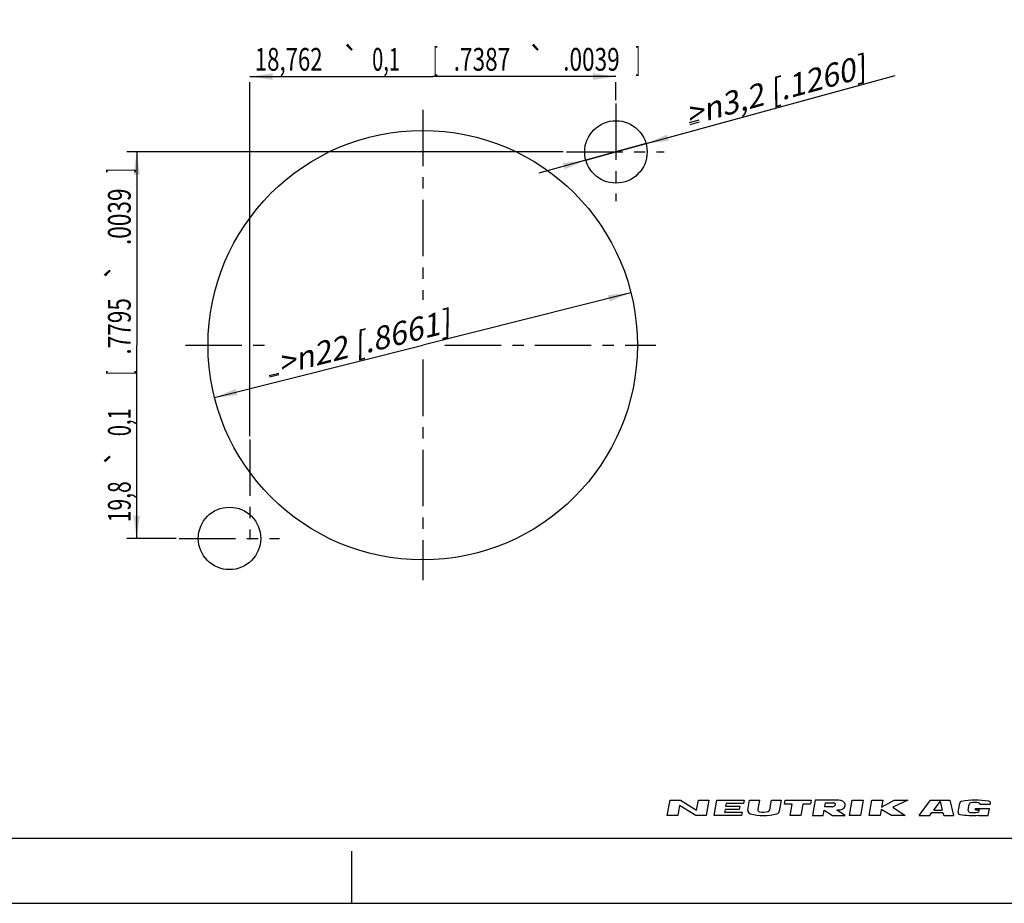
# Model space of a CAD drawing. Units: millimetres. Extents: x 0 to 420, y 0 to 297.
# Drawn here: x 179 to 330, y 0 to 136 of the extents above; entities that cross this region are included whole.
import ezdxf
from ezdxf.enums import TextEntityAlignment as Align

# ---------------------------------------------------------------- set-up
doc = ezdxf.new("R2010")
doc.units = ezdxf.units.MM
doc.header["$LTSCALE"] = 23.1
doc.linetypes.add('CENTER', pattern=[0.6, 0.375, -0.075, 0.075, -0.075])
doc.layers.get('0').update_dxf_attribs({"linetype": 'CONTINUOUS'})
doc.layers.add('BEMASSUNGEN', color=7, linetype='CONTINUOUS')
doc.layers.add('DRAFT-ELEMENTE', color=7, linetype='CONTINUOUS')
doc.styles.get("Standard").update_dxf_attribs({"font": 'txt', "width": 0.8})
doc.styles.add('TEXTSTYLE_1', font='gdt', dxfattribs={"width": 0.8})
doc.dimstyles.new('DIMSTYLE_3', dxfattribs={"dimtxt": 3.5, "dimasz": 3.5, "dimexe": 1.5, "dimexo": 0.5, "dimtad": 1, "dimdec": 3, "dimdsep": 46, "dimtxsty": 'STANDARD', "dimblk": '_FILLED', "dimblk1": '_FILLED', "dimblk2": '_FILLED', "dimcen": 0.09, "dimclrt": 5, "dimadec": 0, "dimazin": 0, "dimtp": 0.1, "dimtm": 0.1, "dimtfac": 1, "dimtdec": 3, "dimtmove": 0, "dimatfit": 2, "dimldrblk": '_FILLED', "dimfxl": 1, "dimtolj": 1, "dimarcsym": 0})
doc.dimstyles.new('DIMSTYLE_4', dxfattribs={"dimtxt": 3.5, "dimasz": 3.5, "dimexe": 1.5, "dimexo": 0.5, "dimtad": 1, "dimdec": 3, "dimdsep": 46, "dimtxsty": 'STANDARD', "dimblk": '_FILLED', "dimblk1": '_FILLED', "dimblk2": '_FILLED', "dimcen": 0.09, "dimclrt": 5, "dimadec": 0, "dimazin": 0, "dimtp": 0.2, "dimtm": 0.2, "dimtfac": 1, "dimtdec": 3, "dimtmove": 0, "dimatfit": 2, "dimldrblk": '_FILLED', "dimfxl": 1, "dimtolj": 1, "dimarcsym": 0})
doc.dimstyles.new('DIMSTYLE_5', dxfattribs={"dimtxt": 3.5, "dimasz": 3.5, "dimexe": 1.5, "dimexo": 0.5, "dimgap": 0.875, "dimtad": 1, "dimdec": 3, "dimdsep": 46, "dimtxsty": 'STANDARD', "dimblk": '_FILLED', "dimblk1": '_FILLED', "dimblk2": '_FILLED', "dimcen": 0.09, "dimclrt": 5, "dimadec": 0, "dimazin": 0, "dimtol": 1, "dimtp": 0.1, "dimtm": 0.1, "dimtfac": 1, "dimtdec": 3, "dimtofl": 0, "dimtmove": 0, "dimatfit": 3, "dimldrblk": '_FILLED', "dimfxl": 1, "dimtolj": 1, "dimarcsym": 0})

# ---------------------------------------------------------------- blocks, each defined once
blk = doc.blocks.new('_FILLED')
at = {"color": 0, "linetype": 'BYBLOCK'}
blk.add_solid([(0, 0), (-1, 0.143), (-1, -0.143)], dxfattribs=at)
blk = doc.blocks.new('*D12')
at = {"layer": 'BEMASSUNGEN', "color": 2, "linetype": 'CONTINUOUS'}
for p in [(272.9, 93.83), (208.9, 77.73)]:
    blk.add_line(p, (240.9, 85.78), dxfattribs=at)
at = {"layer": 'BEMASSUNGEN', "color": 2, "linetype": 'CONTINUOUS', "xscale": 3.5, "yscale": 3.5, "zscale": 3.5}
for p, rotation in [((272.9, 93.83), 14.1265643736), ((208.9, 77.73), 194.1265643736)]:
    blk.add_blockref('_FILLED', p, dxfattribs=dict(at, rotation=rotation))
at = {"layer": 'BEMASSUNGEN', "color": 5, "linetype": 'CONTINUOUS', "insert": (231.35, 87.92), "char_height": 3.5, "width": 46.375, "attachment_point": 2, "rotation": 14.1266, "line_spacing_factor": 0.9}
blk.add_mtext('\\Q15.0;>\\Fgdt;{\\Fgdt;n}\\Ftxt;22{\\Ftxt.shx;\\W1.000000;\\H3.500000; }[.8661]', dxfattribs=at)
blk = doc.blocks.new('*D13')
at = {"layer": 'BEMASSUNGEN', "color": 2, "linetype": 'CONTINUOUS'}
for p, q in [((270.6, 115.48), (313.55, 127.24)), ((275.23, 116.75), (270.6, 115.48)), ((270.6, 115.48), (258.74, 112.23)), ((265.97, 114.21), (270.6, 115.48))]:
    blk.add_line(p, q, dxfattribs=at)
at = {"layer": 'BEMASSUNGEN', "color": 2, "linetype": 'CONTINUOUS', "xscale": 3.5, "yscale": 3.5, "zscale": 3.5}
for p, rotation in [((275.23, 116.75), 195.3068081973), ((265.97, 114.21), 15.3068081973)]:
    blk.add_blockref('_FILLED', p, dxfattribs=dict(at, rotation=rotation))
at = {"layer": 'BEMASSUNGEN', "color": 5, "linetype": 'CONTINUOUS', "insert": (280.88, 122.86), "char_height": 3.5, "width": 49, "attachment_point": 1, "rotation": 15.3072, "line_spacing_factor": 0.9}
blk.add_mtext('\\Q15.0;>\\Fgdt;{\\Fgdt;n}\\Ftxt;3,2{\\Ftxt.shx;\\W1.000000;\\H3.500000; }[.1260]', dxfattribs=at)
blk = doc.blocks.new('*D14')
at = {"layer": 'BEMASSUNGEN', "color": 2, "linetype": 'CONTINUOUS'}
for p, q in [((214.31, 127.05), (242.46, 127.05)), ((214.31, 71.8), (214.31, 126.21)), ((270.6, 127.05), (242.46, 127.05)), ((270.6, 123.42), (270.6, 126.21))]:
    blk.add_line(p, q, dxfattribs=at)
at = {"layer": 'BEMASSUNGEN', "color": 2, "linetype": 'CONTINUOUS', "xscale": 3.5, "yscale": 3.5, "zscale": 3.5, "rotation": 180}
blk.add_blockref('_FILLED', (214.31, 127.05), dxfattribs=at)
at = {"layer": 'BEMASSUNGEN', "color": 2, "linetype": 'CONTINUOUS', "xscale": 3.5, "yscale": 3.5, "zscale": 3.5}
blk.add_blockref('_FILLED', (270.6, 127.05), dxfattribs=at)
at = {"layer": 'BEMASSUNGEN', "color": 5, "linetype": 'CONTINUOUS', "style": 'TEXTSTYLE_1', "oblique": 15}
for p in [(229.84, 127.96), (258.43, 127.96)]:
    blk.add_text('`', height=3.5, dxfattribs=at).set_placement(p, align=Align.CENTER)
at = {"layer": 'BEMASSUNGEN', "color": 5, "linetype": 'CONTINUOUS', "oblique": 15}
for s, width, p in [('[', 0.428571, (242.88, 127.96)), (']', 0.428571, (273.97, 127.96)), ('18,762', 0.714286, (220.3, 127.96)), ('0,1', 0.642857, (235.26, 127.96)), ('.7387', 0.728571, (250.01, 127.96)), ('.0039', 0.728571, (266.84, 127.96))]:
    blk.add_text(s, height=3.5, dxfattribs=dict(at, width=width)).set_placement(p, align=Align.CENTER)
blk = doc.blocks.new('*D15')
at = {"layer": 'BEMASSUNGEN', "color": 2, "linetype": 'CONTINUOUS'}
for p, q in [((262.49, 115.48), (195.43, 115.48)), ((196.93, 115.48), (196.93, 85.78)), ((196.93, 56.08), (196.93, 85.78)), ((202.98, 56.08), (195.43, 56.08))]:
    blk.add_line(p, q, dxfattribs=at)
at = {"layer": 'BEMASSUNGEN', "color": 2, "linetype": 'CONTINUOUS', "xscale": 3.5, "yscale": 3.5, "zscale": 3.5}
for p, rotation in [((196.93, 115.48), 90), ((196.93, 56.08), 270)]:
    blk.add_blockref('_FILLED', p, dxfattribs=dict(at, rotation=rotation))
at = {"layer": 'BEMASSUNGEN', "color": 5, "linetype": 'CONTINUOUS', "oblique": 15}
for s, width, p in [(']', 0.428571, (196.02, 112.63)), ('.0039', 0.728571, (196.02, 105.51)), ('.7795', 0.728571, (196.02, 88.67)), ('[', 0.428571, (196.02, 81.55)), ('0,1', 0.642857, (196.02, 73.92)), ('19,8', 0.678571, (196.02, 61.71))]:
    blk.add_text(s, height=3.5, rotation=90, dxfattribs=dict(at, width=width)).set_placement(p, align=Align.CENTER)
at = {"layer": 'BEMASSUNGEN', "color": 5, "linetype": 'CONTINUOUS', "style": 'TEXTSTYLE_1', "oblique": 15}
for p in [(196.02, 97.09), (196.02, 68.51)]:
    blk.add_text('`', height=3.5, rotation=90, dxfattribs=at).set_placement(p, align=Align.CENTER)

msp = doc.modelspace()

# ---------------------------------------------------------------- linework, layer by layer
at = {"color": 2, "linetype": 'CONTINUOUS'}
for p, q in [((278.4996, 13.5001), (278.9135, 15.8475)), ((278.9135, 15.8475), (280.5064, 15.8475)), ((280.5064, 15.8475), (283.0069, 14.3385)), ((283.0069, 14.3385), (283.2729, 15.8475)), ((283.2729, 15.8475), (284.8658, 15.8475)), ((284.8658, 15.8475), (284.4519, 13.5001)), ((285.7094, 13.5001), (286.1233, 15.8475)), ((286.1233, 15.8475), (290.315, 15.8475)), ((287.5436, 15.3445), (287.4697, 14.9253)), ((290.2263, 15.3445), (287.5436, 15.3445)), ((290.315, 15.8475), (290.2263, 15.3445)), ((290.8836, 14.3173), (291.1534, 15.8475)), ((291.1534, 15.8475), (292.6624, 15.8475)), ((292.6624, 15.8475), (292.4166, 14.4533)), ((294.247, 14.3741), (294.5067, 15.8475)), ((294.5067, 15.8475), (296.0158, 15.8475)), ((296.0158, 15.8475), (295.7192, 14.1655)), ((296.4991, 15.2606), (296.6026, 15.8475)), ((297.6728, 15.2606), (296.4991, 15.2606)), ((296.6026, 15.8475), (300.6267, 15.8475)), ((297.3624, 13.5001), (297.6728, 15.2606)), ((299.3495, 15.2606), (299.0391, 13.5001)), ((300.5232, 15.2606), (299.3495, 15.2606)), ((300.6267, 15.8475), (300.5232, 15.2606)), ((301.2135, 15.8475), (300.7996, 13.5001)), ((304.3154, 15.8475), (301.2135, 15.8475)), ((302.7128, 14.8415), (302.8163, 15.4283)), ((302.8163, 15.4283), (304.0704, 15.4283)), ((306.5003, 13.5001), (306.9142, 15.8475)), ((306.9142, 15.8475), (308.5909, 15.8475)), ((308.5909, 15.8475), (308.177, 13.5001)), ((309.5184, 13.5001), (309.9323, 15.8475)), ((309.9323, 15.8475), (311.609, 15.8475)), ((311.609, 15.8475), (311.4168, 14.7576)), ((311.4168, 14.7576), (313.3523, 15.8475)), ((315.4654, 15.8475), (313.1601, 14.7576)), ((313.3523, 15.8475), (315.4654, 15.8475)), ((317.1977, 13.5001), (318.9582, 15.8475)), ((318.9582, 15.8475), (321.9164, 15.8475)), ((319.4567, 14.3323), (320.4461, 15.6515)), ((320.4461, 15.6515), (320.7759, 14.3323)), ((321.9164, 15.8475), (322.5032, 13.5001)), ((323.197, 13.9985), (323.4452, 15.4065)), ((324.7684, 14.3198), (324.9243, 15.2042)), ((326.5976, 15.2119), (328.1338, 15.2119)), ((328.1338, 15.2119), (328.1588, 15.3538)), ((280.3586, 15.0091), (280.0925, 13.5001)), ((282.859, 13.5001), (280.3586, 15.0091)), ((287.381, 14.4223), (287.3071, 14.0031)), ((287.3071, 14.0031), (289.9898, 14.0031)), ((289.5607, 14.4223), (287.381, 14.4223)), ((287.4697, 14.9253), (289.6494, 14.9253)), ((289.6494, 14.9253), (289.5607, 14.4223)), ((289.9898, 14.0031), (289.9011, 13.5001)), ((302.4763, 13.5001), (302.6241, 14.3385)), ((302.6241, 14.3385), (303.9015, 13.5001)), ((303.774, 14.8415), (302.7128, 14.8415)), ((305.8297, 13.5001), (304.5523, 14.3385)), ((311.3577, 14.4223), (311.1951, 13.5001)), ((312.9556, 13.5001), (311.3577, 14.4223)), ((313.1601, 14.7576), (315.0515, 13.5001)), ((318.8325, 13.5001), (319.1837, 13.9683)), ((319.1837, 13.9683), (320.8669, 13.9683)), ((319.4567, 14.3323), (320.7759, 14.3323)), ((320.8669, 13.9683), (320.9839, 13.5001)), ((325.8609, 14.3484), (325.8992, 14.5656)), ((325.8609, 14.3484), (326.4668, 14.3484)), ((325.8992, 14.5656), (328.0198, 14.5656)), ((326.4477, 14.2403), (326.4668, 14.3484)), ((327.8319, 13.5001), (328.0198, 14.5656)), ((280.0925, 13.5001), (278.4996, 13.5001)), ((284.4519, 13.5001), (282.859, 13.5001)), ((289.9011, 13.5001), (285.7094, 13.5001)), ((299.0391, 13.5001), (297.3624, 13.5001)), ((300.7996, 13.5001), (302.4763, 13.5001)), ((303.9015, 13.5001), (305.8297, 13.5001)), ((308.177, 13.5001), (306.5003, 13.5001)), ((311.1951, 13.5001), (309.5184, 13.5001)), ((315.0515, 13.5001), (312.9556, 13.5001)), ((317.1977, 13.5001), (318.8325, 13.5001)), ((320.9839, 13.5001), (322.5032, 13.5001)), ((326.3172, 13.5001), (326.3221, 13.5278)), ((326.3172, 13.5001), (327.8319, 13.5001))]:
    msp.add_line(p, q, dxfattribs=at)
at = {"color": 7, "linetype": 'CONTINUOUS'}
for p, q in [((12.5, 10), (410, 10)), ((230, 0), (230, 8)), ((0, 0), (420, 0))]:
    msp.add_line(p, q, dxfattribs=at)
at = {"color": 2, "linetype": 'CONTINUOUS'}
for centre, radius, start, end in [((304.028, 14.9072), 0.5229, 74.211766, 85.345474), ((304.0773, 15.0817), 0.3415, 49.806032, 74.211766), ((304.0268, 15.2702), 0.3415, 315.788234, 340.193968), ((304.1876, 15.2123), 0.1706, 340.193968, 49.806032), ((304.4798, 3.6659), 12.1827, 88.067714, 90.773418), ((304.8507, 14.5256), 1.3167, 72.667968, 88.263723), ((304.9375, 14.8038), 1.0252, 53.004729, 72.667968), ((305.0705, 14.9803), 0.8043, 28.800867, 53.004729), ((305.2744, 15.0924), 0.5715, 331.199133, 28.800867), ((323.7436, 15.3539), 0.303, 99.80279, 170), ((325.9666, 2.4878), 13.3597, 81.659895, 99.80279), ((325.2227, 15.1516), 0.303, 99.781825, 170), ((325.7615, 12.0267), 3.474, 80.208339, 99.781825), ((326.3008, 15.1515), 0.303, 11.493425, 80.208339), ((327.8605, 15.4064), 0.303, 350, 81.659895), ((291.3789, 14.2299), 0.503, 170, 256.220911), ((293.2559, 21.8836), 8.3834, 256.220911, 284.461269), ((292.7468, 14.3951), 0.3353, 170, 257.387751), ((293.2594, 16.6858), 2.6827, 257.387751, 286.262649), ((293.9167, 14.4324), 0.3353, 286.262649, 350), ((295.2238, 14.2528), 0.503, 284.461269, 350), ((303.7713, 15.6195), 0.778, 270.198723, 285.191924), ((303.774, 15.6195), 0.7773, 285, 298.863853), ((303.8968, 15.3966), 0.5229, 298.863853, 315.788234), ((303.1497, 132.195), 117.8648, 270.681844, 270.836009), ((304.8507, 15.6592), 1.3167, 270.813981, 287.332032), ((304.9375, 15.381), 1.0252, 287.332032, 306.995271), ((305.0705, 15.2045), 0.8043, 306.995271, 331.199133), ((323.4953, 13.9459), 0.303, 170, 261.461473), ((325.4339, 26.8579), 13.3597, 261.461473, 273.811815), ((325.0667, 14.2672), 0.303, 170, 261.530468), ((325.5338, 17.4037), 3.474, 261.530468, 281.193068), ((326.1493, 14.2929), 0.303, 281.193068, 350)]:
    msp.add_arc(centre, radius, start, end, dxfattribs=at)
at = {"layer": 'DRAFT-ELEMENTE', "color": 2, "linetype": 'CENTER'}
for p, q in [((270.5998, 122.9237), (270.5998, 107.891)), ((240.8998, 121.9701), (240.8998, 92.7604)), ((262.9857, 115.4793), (278.019, 115.4793)), ((204.4547, 85.7793), (217.8427, 85.7793)), ((244.2936, 85.7793), (276.7533, 85.7793)), ((240.8998, 83.5498), (240.8998, 49.674)), ((214.3126, 71.3024), (214.3126, 55.9013)), ((203.4763, 56.0793), (218.8742, 56.0793))]:
    msp.add_line(p, q, dxfattribs=at)
at = {"layer": 'DRAFT-ELEMENTE', "color": 5, "linetype": 'CONTINUOUS'}
for p, q in [((281.9063, 120.0007), (283.3802, 120.387)), ((282.008, 119.7161), (283.4529, 120.0948)), ((217.3045, 81.1376), (218.7805, 81.4906)), ((217.3662, 80.9081), (218.7943, 81.2496))]:
    msp.add_line(p, q, dxfattribs=at)
at = {"layer": 'DRAFT-ELEMENTE', "color": 7, "linetype": 'CONTINUOUS'}
for centre, radius in [((270.5998, 115.4793), 4.8), ((240.8998, 85.7793), 33), ((211.1998, 56.0793), 4.8)]:
    msp.add_circle(centre, radius, dxfattribs=at)

# ---------------------------------------------------------------- dimensions: what is measured, and where the dimension line sits
at = {"layer": 'BEMASSUNGEN', "color": 2, "linetype": 'CONTINUOUS'}
for p1, p2, dimstyle, picture, middle in [((275.2295, 116.7465), (265.9701, 114.2121), 'DIMSTYLE_3', '*D13', (297.0997, 125.4859)), ((208.8978, 77.7252), (272.9019, 93.8334), 'DIMSTYLE_4', '*D12', (231.781, 86.223))]:
    dim = msp.add_diameter_dim_2p(p1=p1, p2=p2, text='>%%c<>', dimstyle=dimstyle, override={"dimpost": '<>'}, dxfattribs=at)
    dim.commit()
    dim.dimension.update_dxf_attribs({"geometry": picture, "text_midpoint": middle, "dimtype": 163})
for base, p1, p2, angle, picture, middle in [((214.3126, 127.0531), (270.5998, 122.9237), (214.3126, 71.3024), 180, '*D14', (243.7595, 127.0531)), ((196.928, 56.0793), (262.9857, 115.4793), (203.4763, 56.0793), 270, '*D15', (196.928, 85.1729))]:
    dim = msp.add_linear_dim(base=base, p1=p1, p2=p2, angle=angle, dimstyle='DIMSTYLE_5', dxfattribs=at)
    dim.commit()
    dim.dimension.update_dxf_attribs({"geometry": picture, "text_midpoint": middle, "dimtype": 160})

doc.saveas('drawing.dxf')
